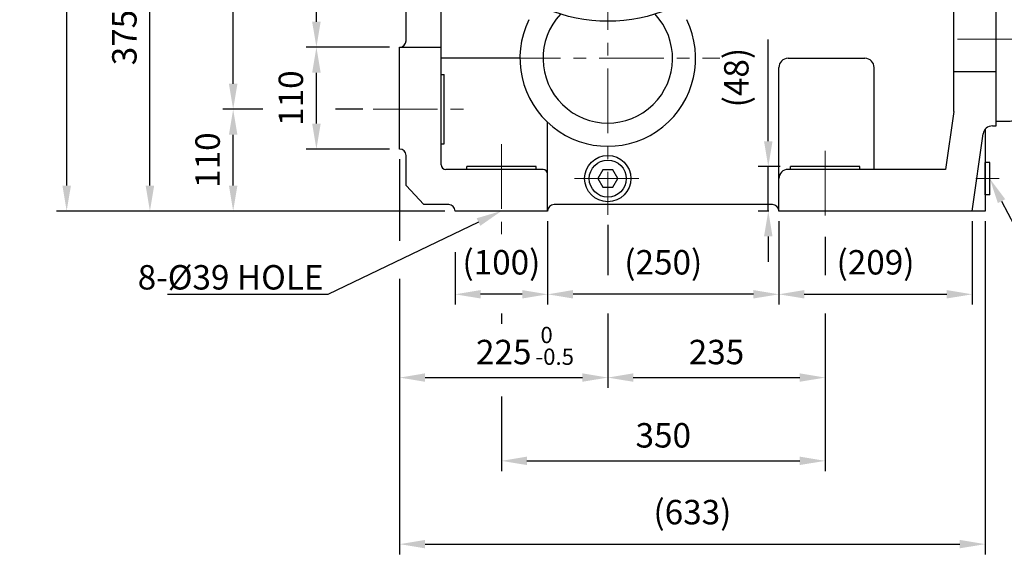
# Model space of a CAD drawing. Units: millimetres. Extents: x 1539 to 5988, y 598 to 3744.
# Drawn here: x 3406 to 4470, y 1402 to 1979 of the extents above; entities that cross this region are included whole.
import ezdxf
from ezdxf import colors
from ezdxf.entities.mleader import LeaderData, LeaderLine
from ezdxf.math import Vec2, Vec3

# ---------------------------------------------------------------- set-up
doc = ezdxf.new("R2010")
doc.units = ezdxf.units.MM
doc.header["$LTSCALE"] = 0.2
doc.linetypes.add('CENTER', pattern=[50.8, 31.75, -6.35, 6.35, -6.35])
for name, color, linetype in [('1', 3, 'Continuous'), ('외형선', 3, 'Continuous'), ('윤곽선', 2, 'Continuous'), ('치수선', 1, 'Continuous')]:
    doc.layers.add(name, color=color, linetype=linetype)
doc.layers.add('글씨', color=2, linetype='Continuous', lineweight=13)
doc.layers.add('중심선', color=1, linetype='CENTER', lineweight=13)
doc.styles.add('ROMANS', font='romans.shx', dxfattribs={"width": 0.8, "bigfont": 'whgtxt.shx'})
doc.dimstyles.new('ISO-25$0', dxfattribs={"dimscale": 8, "dimtxt": 2.4, "dimasz": 2.5, "dimexe": 1, "dimexo": 1, "dimgap": 1, "dimtad": 1, "dimdec": 4, "dimdsep": 46, "dimtxsty": 'ROMANS', "dimcen": 0, "dimclrd": 2, "dimclre": 2, "dimclrt": 1, "dimadec": 4, "dimazin": 2, "dimtfac": 1, "dimtdec": 4, "dimtmove": 0, "dimatfit": 3, "dimfxl": 0, "dimarcsym": 0})

# ---------------------------------------------------------------- blocks, each defined once
blk = doc.blocks.new('*D23')
at = {"layer": 'Defpoints', "color": 0, "transparency": 16777216}
for p in [(4215, 1820.7), (4239, 1820.7), (4226.5, 1772.7)]:
    blk.add_point(p, dxfattribs=at)
at = {"layer": '치수선', "color": 2, "lineweight": -2, "transparency": 16777216}
for p, q in [((4215, 1848.2), (4215, 1958.1)), ((4228, 1820.7), (4204, 1820.7)), ((4215, 1772.7), (4215, 1820.7)), ((4215.5, 1772.7), (4204, 1772.7)), ((4215, 1745.2), (4215, 1717.7))]:
    blk.add_line(p, q, dxfattribs=at)
at = {"layer": '치수선', "color": 2, "transparency": 16777216}
for points in [[(4210.4, 1848.2), (4219.6, 1848.2), (4215, 1820.7)], [(4210.4, 1745.2), (4219.6, 1745.2), (4215, 1772.7)]]:
    blk.add_solid(points, dxfattribs=at)
at = {"layer": '치수선', "color": 1, "transparency": 16777216, "insert": (4183.9, 1916.9), "char_height": 26.4, "attachment_point": 5, "rotation": 90, "style": 'ROMANS', "bg_fill": 3, "box_fill_scale": 1.1, "bg_fill_color": 256, "bg_fill_true_color": 13158600, "bg_fill_transparency": 0}
blk.add_mtext('(48)', dxfattribs=at)
blk = doc.blocks.new('*D24')
at = {"layer": 'Defpoints', "color": 0, "transparency": 16777216}
for p in [(4226.5, 1772.7), (4435.5, 1772.7), (4435.5, 1682.7)]:
    blk.add_point(p, dxfattribs=at)
at = {"layer": '치수선', "color": 2, "lineweight": -2, "transparency": 16777216}
for p, q in [((4226.5, 1761.7), (4226.5, 1671.7)), ((4435.5, 1761.7), (4435.5, 1671.7)), ((4254, 1682.7), (4408, 1682.7))]:
    blk.add_line(p, q, dxfattribs=at)
at = {"layer": '치수선', "color": 2, "transparency": 16777216}
for points in [[(4254, 1687.3), (4254, 1678.2), (4226.5, 1682.7)], [(4408, 1687.3), (4408, 1678.2), (4435.5, 1682.7)]]:
    blk.add_solid(points, dxfattribs=at)
at = {"layer": '치수선', "color": 1, "transparency": 16777216, "insert": (4331, 1713.9), "char_height": 26.4, "attachment_point": 5, "style": 'ROMANS', "bg_fill": 3, "box_fill_scale": 1.1, "bg_fill_color": 256, "bg_fill_true_color": 13158600, "bg_fill_transparency": 0}
blk.add_mtext('(209)', dxfattribs=at)
blk = doc.blocks.new('*D25')
at = {"layer": 'Defpoints', "color": 0, "transparency": 16777216}
for p in [(3976.5, 1772.7), (4226.5, 1772.7), (3976.5, 1682.7)]:
    blk.add_point(p, dxfattribs=at)
at = {"layer": '치수선', "color": 2, "lineweight": -2, "transparency": 16777216}
for p, q in [((3976.5, 1761.7), (3976.5, 1671.7)), ((4226.5, 1761.7), (4226.5, 1671.7)), ((4199, 1682.7), (4004, 1682.7))]:
    blk.add_line(p, q, dxfattribs=at)
at = {"layer": '치수선', "color": 2, "transparency": 16777216}
for points in [[(4004, 1687.3), (4004, 1678.2), (3976.5, 1682.7)], [(4199, 1687.3), (4199, 1678.2), (4226.5, 1682.7)]]:
    blk.add_solid(points, dxfattribs=at)
at = {"layer": '치수선', "color": 1, "transparency": 16777216, "insert": (4101.5, 1713.9), "char_height": 26.4, "attachment_point": 5, "style": 'ROMANS', "bg_fill": 3, "box_fill_scale": 1.1, "bg_fill_color": 256, "bg_fill_true_color": 13158600, "bg_fill_transparency": 0}
blk.add_mtext('(250)', dxfattribs=at)
blk = doc.blocks.new('*D12')
at = {"layer": 'Defpoints', "color": 0, "transparency": 16777216}
for p in [(4041.5, 1768.7), (4276.5, 1754), (4276.5, 1592.7)]:
    blk.add_point(p, dxfattribs=at)
at = {"layer": '치수선', "color": 2, "lineweight": -2, "transparency": 16777216}
for p, q in [((4041.5, 1757.7), (4041.5, 1703.4)), ((4276.5, 1743), (4276.5, 1703.4)), ((4041.5, 1662.1), (4041.5, 1581.7)), ((4276.5, 1662.1), (4276.5, 1581.7)), ((4069, 1592.7), (4249, 1592.7))]:
    blk.add_line(p, q, dxfattribs=at)
at = {"layer": '치수선', "color": 2, "transparency": 16777216}
for points in [[(4069, 1597.3), (4069, 1588.2), (4041.5, 1592.7)], [(4249, 1597.3), (4249, 1588.2), (4276.5, 1592.7)]]:
    blk.add_solid(points, dxfattribs=at)
at = {"layer": '치수선', "color": 1, "transparency": 16777216, "insert": (4159, 1616.9), "char_height": 26.4, "attachment_point": 5, "style": 'ROMANS', "bg_fill": 3, "box_fill_scale": 1.1, "bg_fill_color": 256, "bg_fill_true_color": 13158600, "bg_fill_transparency": 0}
blk.add_mtext('235', dxfattribs=at)
blk = doc.blocks.new('*D13')
at = {"layer": 'Defpoints', "color": 0, "transparency": 16777216}
for p in [(3926.5, 1747.6), (4276.5, 1755.9), (4276.5, 1502.7)]:
    blk.add_point(p, dxfattribs=at)
at = {"layer": '치수선', "color": 2, "lineweight": -2, "transparency": 16777216}
for p, q in [((4276.5, 1744.9), (4276.5, 1703.4)), ((3926.5, 1662.1), (3926.5, 1650.8)), ((4276.5, 1662.1), (4276.5, 1491.7)), ((3926.5, 1572.1), (3926.5, 1491.7)), ((3954, 1502.7), (4249, 1502.7))]:
    blk.add_line(p, q, dxfattribs=at)
at = {"layer": '치수선', "color": 2, "transparency": 16777216}
for points in [[(3954, 1507.3), (3954, 1498.2), (3926.5, 1502.7)], [(4249, 1507.3), (4249, 1498.2), (4276.5, 1502.7)]]:
    blk.add_solid(points, dxfattribs=at)
at = {"layer": '치수선', "color": 1, "transparency": 16777216, "insert": (4101.5, 1526.9), "char_height": 26.4, "attachment_point": 5, "style": 'ROMANS', "bg_fill": 3, "box_fill_scale": 1.1, "bg_fill_color": 256, "bg_fill_true_color": 13158600, "bg_fill_transparency": 0}
blk.add_mtext('350', dxfattribs=at)
blk = doc.blocks.new('*D14')
at = {"layer": 'Defpoints', "color": 0, "transparency": 16777216}
for p in [(3816.5, 1839.7), (4449.5, 1772.7), (4449.5, 1412.7)]:
    blk.add_point(p, dxfattribs=at)
at = {"layer": '치수선', "color": 2, "lineweight": -2, "transparency": 16777216}
for p, q in [((3816.5, 1828.7), (3816.5, 1740.5)), ((4449.5, 1761.7), (4449.5, 1401.7)), ((3816.5, 1699.3), (3816.5, 1401.7)), ((3844, 1412.7), (4422, 1412.7))]:
    blk.add_line(p, q, dxfattribs=at)
at = {"layer": '치수선', "color": 2, "transparency": 16777216}
for points in [[(3844, 1417.3), (3844, 1408.2), (3816.5, 1412.7)], [(4422, 1417.3), (4422, 1408.2), (4449.5, 1412.7)]]:
    blk.add_solid(points, dxfattribs=at)
at = {"layer": '치수선', "color": 1, "transparency": 16777216, "insert": (4133, 1443.9), "char_height": 26.4, "attachment_point": 5, "style": 'ROMANS', "bg_fill": 3, "box_fill_scale": 1.1, "bg_fill_color": 256, "bg_fill_true_color": 13158600, "bg_fill_transparency": 0}
blk.add_mtext('(633)', dxfattribs=at)
blk = doc.blocks.new('*D17')
at = {"layer": 'Defpoints', "color": 0, "transparency": 16777216}
for p in [(3456.5, 2378.2), (3896.5, 2378.2), (3876.5, 1772.7)]:
    blk.add_point(p, dxfattribs=at)
at = {"layer": '치수선', "color": 2, "lineweight": -2, "transparency": 16777216}
for p, q in [((3885.5, 2378.2), (3445.5, 2378.2)), ((3456.5, 1800.2), (3456.5, 2350.7)), ((3865.5, 1772.7), (3445.5, 1772.7))]:
    blk.add_line(p, q, dxfattribs=at)
at = {"layer": '치수선', "color": 2, "transparency": 16777216}
for points in [[(3451.9, 2350.7), (3461.1, 2350.7), (3456.5, 2378.2)], [(3451.9, 1800.2), (3461.1, 1800.2), (3456.5, 1772.7)]]:
    blk.add_solid(points, dxfattribs=at)
at = {"layer": '치수선', "color": 1, "transparency": 16777216, "insert": (3425.4, 2075.5), "char_height": 26.4, "attachment_point": 5, "rotation": 90, "style": 'ROMANS', "bg_fill": 3, "box_fill_scale": 1.1, "bg_fill_color": 256, "bg_fill_true_color": 13158600, "bg_fill_transparency": 0}
blk.add_mtext('(605.5)', dxfattribs=at)
blk = doc.blocks.new('*D18')
at = {"layer": 'Defpoints', "color": 0, "transparency": 16777216}
for p in [(3546.5, 2147.7), (3848.9, 2147.7), (3876.5, 1772.7)]:
    blk.add_point(p, dxfattribs=at)
at = {"layer": '치수선', "color": 2, "lineweight": -2, "transparency": 16777216}
for p, q in [((3615.9, 2147.7), (3535.5, 2147.7)), ((3705.9, 2147.7), (3657.1, 2147.7)), ((3837.9, 2147.7), (3747.1, 2147.7)), ((3546.5, 1800.2), (3546.5, 2120.2)), ((3865.5, 1772.7), (3535.5, 1772.7))]:
    blk.add_line(p, q, dxfattribs=at)
at = {"layer": '치수선', "color": 2, "transparency": 16777216}
for points in [[(3541.9, 2120.2), (3551.1, 2120.2), (3546.5, 2147.7)], [(3541.9, 1800.2), (3551.1, 1800.2), (3546.5, 1772.7)]]:
    blk.add_solid(points, dxfattribs=at)
at = {"layer": '치수선', "color": 1, "transparency": 16777216, "insert": (3522.3, 1960.2), "char_height": 26.4, "attachment_point": 5, "rotation": 90, "style": 'ROMANS', "bg_fill": 3, "box_fill_scale": 1.1, "bg_fill_color": 256, "bg_fill_true_color": 13158600, "bg_fill_transparency": 0}
blk.add_mtext('375', dxfattribs=at)
blk = doc.blocks.new('*D19')
at = {"layer": 'Defpoints', "color": 0, "transparency": 16777216}
for p in [(3636.5, 1882.7), (3787.7, 1882.7), (3876.5, 1772.7)]:
    blk.add_point(p, dxfattribs=at)
at = {"layer": '치수선', "color": 2, "lineweight": -2, "transparency": 16777216}
for p, q in [((3668.5, 1882.7), (3625.5, 1882.7)), ((3776.7, 1882.7), (3747.1, 1882.7)), ((3636.5, 1800.2), (3636.5, 1855.2)), ((3865.5, 1772.7), (3625.5, 1772.7))]:
    blk.add_line(p, q, dxfattribs=at)
at = {"layer": '치수선', "color": 2, "transparency": 16777216}
for points in [[(3631.9, 1855.2), (3641.1, 1855.2), (3636.5, 1882.7)], [(3631.9, 1800.2), (3641.1, 1800.2), (3636.5, 1772.7)]]:
    blk.add_solid(points, dxfattribs=at)
at = {"layer": '치수선', "color": 1, "transparency": 16777216, "insert": (3612.3, 1827.7), "char_height": 26.4, "attachment_point": 5, "rotation": 90, "style": 'ROMANS', "bg_fill": 3, "box_fill_scale": 1.1, "bg_fill_color": 256, "bg_fill_true_color": 13158600, "bg_fill_transparency": 0}
blk.add_mtext('110', dxfattribs=at)
blk = doc.blocks.new('*D20')
at = {"layer": 'Defpoints', "color": 0, "transparency": 16777216}
for p in [(3816.5, 1839.7), (4041.5, 1768.7), (4041.5, 1592.7)]:
    blk.add_point(p, dxfattribs=at)
at = {"layer": '치수선', "color": 2, "lineweight": -2, "transparency": 16777216}
for p, q in [((3816.5, 1828.7), (3816.5, 1740.5)), ((4041.5, 1757.7), (4041.5, 1703.4)), ((3816.5, 1699.3), (3816.5, 1581.7)), ((4041.5, 1662.1), (4041.5, 1581.7)), ((3844, 1592.7), (4014, 1592.7))]:
    blk.add_line(p, q, dxfattribs=at)
at = {"layer": '치수선', "color": 2, "transparency": 16777216}
for points in [[(3844, 1597.3), (3844, 1588.2), (3816.5, 1592.7)], [(4014, 1597.3), (4014, 1588.2), (4041.5, 1592.7)]]:
    blk.add_solid(points, dxfattribs=at)
at = {"layer": '치수선', "color": 1, "transparency": 16777216, "insert": (3929, 1616.9), "char_height": 26.4, "attachment_point": 5, "style": 'ROMANS', "bg_fill": 3, "box_fill_scale": 1.1, "bg_fill_color": 256, "bg_fill_true_color": 13158600, "bg_fill_transparency": 0}
blk.add_mtext('225', dxfattribs=at)
blk = doc.blocks.new('*D27')
at = {"layer": 'Defpoints', "color": 0, "transparency": 16777216}
for p in [(3876.5, 1772.7), (3976.5, 1772.7), (3876.5, 1682.7)]:
    blk.add_point(p, dxfattribs=at)
at = {"layer": '치수선', "color": 2, "lineweight": -2, "transparency": 16777216}
for p, q in [((3976.5, 1761.7), (3976.5, 1671.7)), ((3876.5, 1728.1), (3876.5, 1671.7)), ((3949, 1682.7), (3904, 1682.7))]:
    blk.add_line(p, q, dxfattribs=at)
at = {"layer": '치수선', "color": 2, "transparency": 16777216}
for points in [[(3904, 1687.3), (3904, 1678.2), (3876.5, 1682.7)], [(3949, 1687.3), (3949, 1678.2), (3976.5, 1682.7)]]:
    blk.add_solid(points, dxfattribs=at)
at = {"layer": '치수선', "color": 1, "transparency": 16777216, "insert": (3926.5, 1713.9), "char_height": 26.4, "attachment_point": 5, "style": 'ROMANS', "bg_fill": 3, "box_fill_scale": 1.1, "bg_fill_color": 256, "bg_fill_true_color": 13158600, "bg_fill_transparency": 0}
blk.add_mtext('(100)', dxfattribs=at)
blk = doc.blocks.new('*D28')
at = {"layer": 'Defpoints', "color": 0, "transparency": 16777216}
for p in [(3726.5, 1949.7), (3816.5, 1949.7), (3816.5, 1839.7)]:
    blk.add_point(p, dxfattribs=at)
at = {"layer": '치수선', "color": 2, "lineweight": -2, "transparency": 16777216}
for p, q in [((3805.5, 1949.7), (3715.5, 1949.7)), ((3726.5, 1867.2), (3726.5, 1922.2)), ((3805.5, 1839.7), (3715.5, 1839.7))]:
    blk.add_line(p, q, dxfattribs=at)
at = {"layer": '치수선', "color": 2, "transparency": 16777216}
for points in [[(3721.9, 1922.2), (3731.1, 1922.2), (3726.5, 1949.7)], [(3721.9, 1867.2), (3731.1, 1867.2), (3726.5, 1839.7)]]:
    blk.add_solid(points, dxfattribs=at)
at = {"layer": '치수선', "color": 1, "transparency": 16777216, "insert": (3702.3, 1894.7), "char_height": 26.4, "attachment_point": 5, "rotation": 90, "style": 'ROMANS', "bg_fill": 3, "box_fill_scale": 1.1, "bg_fill_color": 256, "bg_fill_true_color": 13158600, "bg_fill_transparency": 0}
blk.add_mtext('110', dxfattribs=at)
blk = doc.blocks.new('*D29')
at = {"layer": 'Defpoints', "color": 0, "transparency": 16777216}
for p in [(3726.5, 2254.7), (3816.5, 2254.7), (3816.5, 1949.7)]:
    blk.add_point(p, dxfattribs=at)
at = {"layer": '치수선', "color": 2, "lineweight": -2, "transparency": 16777216}
for p, q in [((3805.5, 2254.7), (3715.5, 2254.7)), ((3726.5, 1977.2), (3726.5, 2227.2)), ((3805.5, 1949.7), (3715.5, 1949.7))]:
    blk.add_line(p, q, dxfattribs=at)
at = {"layer": '치수선', "color": 2, "transparency": 16777216}
for points in [[(3721.9, 2227.2), (3731.1, 2227.2), (3726.5, 2254.7)], [(3721.9, 1977.2), (3731.1, 1977.2), (3726.5, 1949.7)]]:
    blk.add_solid(points, dxfattribs=at)
at = {"layer": '치수선', "color": 1, "transparency": 16777216, "insert": (3702.3, 2102.2), "char_height": 26.4, "attachment_point": 5, "rotation": 90, "style": 'ROMANS', "bg_fill": 3, "box_fill_scale": 1.1, "bg_fill_color": 256, "bg_fill_true_color": 13158600, "bg_fill_transparency": 0}
blk.add_mtext('305', dxfattribs=at)
blk = doc.blocks.new('*D38')
at = {"layer": 'Defpoints', "color": 0, "transparency": 16777216}
for p in [(3636.5, 2302.7), (3794.9, 2302.7), (3787.7, 1882.7)]:
    blk.add_point(p, dxfattribs=at)
at = {"layer": '치수선', "color": 2, "lineweight": -2, "transparency": 16777216}
for p, q in [((3668.5, 2302.7), (3625.5, 2302.7)), ((3783.9, 2302.7), (3747.1, 2302.7)), ((3636.5, 1910.2), (3636.5, 2275.2)), ((3668.5, 1882.7), (3625.5, 1882.7)), ((3776.7, 1882.7), (3747.1, 1882.7))]:
    blk.add_line(p, q, dxfattribs=at)
at = {"layer": '치수선', "color": 2, "transparency": 16777216}
for points in [[(3631.9, 2275.2), (3641.1, 2275.2), (3636.5, 2302.7)], [(3631.9, 1910.2), (3641.1, 1910.2), (3636.5, 1882.7)]]:
    blk.add_solid(points, dxfattribs=at)
at = {"layer": '치수선', "color": 1, "transparency": 16777216, "insert": (3612.3, 2092.7), "char_height": 26.4, "attachment_point": 5, "rotation": 90, "style": 'ROMANS', "bg_fill": 3, "box_fill_scale": 1.1, "bg_fill_color": 256, "bg_fill_true_color": 13158600, "bg_fill_transparency": 0}
blk.add_mtext('420', dxfattribs=at)
blk = doc.blocks.new('*D44')
at = {"layer": 'Defpoints', "color": 0, "transparency": 16777216}
for p in [(4678.5, 1819.7), (4805, 1819.7), (4449.5, 1772.7)]:
    blk.add_point(p, dxfattribs=at)
at = {"layer": '치수선', "color": 2, "lineweight": -2, "transparency": 16777216}
for p, q in [((4805, 1847.2), (4805, 1874.7)), ((4689.5, 1819.7), (4816, 1819.7)), ((4805, 1819.7), (4805, 1772.7)), ((4493.5, 1772.7), (4816, 1772.7)), ((4805, 1745.2), (4805, 1635.4))]:
    blk.add_line(p, q, dxfattribs=at)
at = {"layer": '치수선', "color": 2, "transparency": 16777216}
for points in [[(4800.5, 1847.2), (4809.6, 1847.2), (4805, 1819.7)], [(4800.5, 1745.2), (4809.6, 1745.2), (4805, 1772.7)]]:
    blk.add_solid(points, dxfattribs=at)
at = {"layer": '치수선', "color": 1, "transparency": 16777216, "insert": (4773.9, 1676.6), "char_height": 26.4, "attachment_point": 5, "rotation": 90, "style": 'ROMANS', "bg_fill": 3, "box_fill_scale": 1.1, "bg_fill_color": 256, "bg_fill_true_color": 13158600, "bg_fill_transparency": 0}
blk.add_mtext('(47)', dxfattribs=at)
blk = doc.blocks.new('D.P.1')
at = {"layer": '외형선'}
for p, q in [((4449.5, 1535.8), (4449.5, 1570.8)), ((4454.5, 1570.8), (4449.5, 1570.8)), ((4454.5, 1535.8), (4454.5, 1570.8))]:
    blk.add_line(p, q, dxfattribs=at)
at = {"layer": '외형선', "linetype": 'Continuous'}
blk.add_line((4454.5, 1535.8), (4449.5, 1535.8), dxfattribs=at)
at = {"layer": '중심선', "ltscale": 4}
blk.add_line((4464.5, 1553.3), (4439.5, 1553.3), dxfattribs=at)
blk = doc.blocks.new('SPRING WASHER-M20-BA')
at = {"layer": '외형선', "linetype": 'Continuous'}
for p, q in [((0, -16.2), (0, 16.2)), ((0, 16.2), (5.1, 16.2)), ((5.1, -16.2), (5.1, 16.2)), ((0, 3), (5.1, 1.6)), ((5.1, -3), (0, -1.6)), ((0, -16.2), (5.1, -16.2))]:
    blk.add_line(p, q, dxfattribs=at)
blk = doc.blocks.new('HEX BOLT-M20L60-AA')
at = {"layer": '외형선'}
for p, q in [((0, 17.3), (0, -17.3)), ((12.5, 15), (12.5, -15))]:
    blk.add_line(p, q, dxfattribs=at)
at = {"layer": '외형선', "linetype": 'Continuous'}
for p, q in [((11.2, 17.3), (0, 17.3)), ((12.5, 15), (11.2, 17.3)), ((11.2, 8.7), (0, 8.7)), ((11.2, -8.7), (0, -8.7)), ((11.2, -17.3), (0, -17.3)), ((12.5, -15), (11.2, -17.3))]:
    blk.add_line(p, q, dxfattribs=at)
for centre, radius, start, end in [((4.8, 13), 7.67, 325.6159, 34.3841), ((-16.2, 0), 28.7, 342.4121, 17.5879), ((4.8, -13), 7.67, 325.6159, 34.3841)]:
    blk.add_arc(centre, radius, start, end, dxfattribs=at)
blk = doc.blocks.new('HEX NUT-M16')
at = {"layer": '외형선', "linetype": 'Continuous'}
for p, q in [((254.1, 1267.4), (254.1, 1246.6)), ((267.1, 1267.4), (267.1, 1246.6)), ((255.1, 1264), (263.7, 1264)), ((266, 1264), (257.5, 1264)), ((255.1, 1250.1), (263.7, 1250.1)), ((266, 1250.1), (257.5, 1250.1))]:
    blk.add_line(p, q, dxfattribs=at)
for points in [[(263.7, 1270.9), (255.1, 1270.9, 0.309401), (255.1, 1264, 0.154701), (255.1, 1250.1, 0.309401), (255.1, 1243.2), (263.7, 1243.2)], [(257.5, 1270.9), (266, 1270.9, -0.309401), (266, 1264, -0.154701), (266, 1250.1, -0.309401), (266, 1243.2), (257.5, 1243.2)]]:
    blk.add_lwpolyline(points, format="xyb", dxfattribs=at)
blk = doc.blocks.new('SPRING WASHER-M16')
at = {"layer": '외형선', "linetype": 'Continuous'}
for p, q in [((1490.8, 1463.6), (1490.8, 1491.6)), ((1490.8, 1491.6), (1494.8, 1491.6)), ((1494.8, 1463.6), (1494.8, 1491.6)), ((1490.8, 1480.6), (1494.8, 1479.3)), ((1494.8, 1474.6), (1490.8, 1476)), ((1490.8, 1463.6), (1494.8, 1463.6))]:
    blk.add_line(p, q, dxfattribs=at)
blk = doc.blocks.new('SPRING WAHSER-M16')
at = {"layer": '외형선', "linetype": 'Continuous'}
blk.add_blockref('SPRING WASHER-M16', (0, -220.9), dxfattribs=at)
blk = doc.blocks.new('375-55F-2')
at = {"layer": '1', "color": 3}
for p, q in [((6879.7, 2753.8), (6879.7, 3293.8)), ((6904.7, 2748.8), (6904.7, 3298.8)), ((6855.7, 3256.6), (6736.1, 3220.8)), ((6729.7, 2803.8), (6729.7, 3233.8)), ((6862.8, 3128.8), (6739.7, 3128.8)), ((6862.7, 2918.8), (6739.7, 2918.8)), ((6855.7, 2791), (6736.1, 2826.9)), ((6709.7, 2798.8), (6724.7, 2798.8)), ((6904.7, 2748.8), (6884.7, 2748.8))]:
    blk.add_line(p, q, dxfattribs=at)
at = {"layer": '1'}
for p, q in [((6904.7, 3298.8), (6884.7, 3298.8)), ((6709.7, 2798.8), (6709.7, 3238.8)), ((6709.7, 3238.8), (6724.7, 3238.8))]:
    blk.add_line(p, q, dxfattribs=at)
for centre, radius, start, end in [((6884.7, 3293.8), 5, 90, 180), ((6724.7, 3233.8), 5, 0, 90), ((6739.7, 3138.8), 10, 180, 270), ((6739.7, 2908.8), 10, 90, 180)]:
    blk.add_arc(centre, radius, start, end, dxfattribs=at)
at = {"layer": '1', "color": 3}
for centre, radius, start, end in [((6734.7, 3225.6), 5, 180, 286.6992), ((6869.7, 3138.8), 10, 327.7974, 0), ((6869.7, 2908.8), 10, 0, 32.2026), ((6734.7, 2822.1), 5, 73.3008, 180), ((6724.7, 2803.8), 5, 270, 0), ((6884.7, 2753.8), 5, 180, 270)]:
    blk.add_arc(centre, radius, start, end, dxfattribs=at)
at = {"layer": '외형선', "linetype": 'Continuous'}
for p, q in [((6855.7, 3261.7), (6856.8, 3262.8)), ((6855.7, 3261.7), (6855.7, 3247.9)), ((6856.8, 3262.8), (6862.7, 3262.8)), ((6855.7, 3247.9), (6856.8, 3246.8)), ((6856.8, 3246.8), (6862.7, 3246.8)), ((6855.7, 3126.4), (6856.8, 3127.5)), ((6855.7, 3126.4), (6855.7, 3112.6)), ((6856.8, 3127.5), (6862.7, 3127.5)), ((6855.7, 3112.6), (6856.8, 3111.5)), ((6856.8, 3111.5), (6862.7, 3111.5)), ((6869.7, 3032.8), (6739.7, 3032.8)), ((6869.7, 3014.8), (6739.7, 3014.8)), ((6855.7, 2935.1), (6856.8, 2936.2)), ((6855.7, 2935.1), (6855.7, 2921.3)), ((6856.8, 2936.2), (6862.7, 2936.2)), ((6855.7, 2921.3), (6856.8, 2920.2)), ((6856.8, 2920.2), (6862.7, 2920.2)), ((6855.7, 2799.8), (6856.8, 2800.9)), ((6855.7, 2799.8), (6855.7, 2786)), ((6856.8, 2800.9), (6862.7, 2800.9)), ((6855.7, 2786), (6856.8, 2784.9)), ((6856.8, 2784.9), (6862.7, 2784.9))]:
    blk.add_line(p, q, dxfattribs=at)
for centre, start, end in [((6739.7, 3042.8), 180, 270), ((6869.7, 3042.8), 270, 0), ((6739.7, 3004.8), 90, 180), ((6869.7, 3004.8), 0, 90)]:
    blk.add_arc(centre, 10, start, end, dxfattribs=at)
at = {"layer": '윤곽선'}
for p, q in [((6855.7, 3261.7), (6862.7, 3261.7)), ((6856.8, 3262.8), (6856.8, 3246.8)), ((6855.7, 3247.9), (6862.7, 3247.9)), ((6855.7, 3126.4), (6862.7, 3126.4)), ((6856.8, 3127.5), (6856.8, 3111.5)), ((6855.7, 3112.6), (6862.7, 3112.6)), ((6855.7, 2935.1), (6862.7, 2935.1)), ((6856.8, 2936.2), (6856.8, 2920.2)), ((6855.7, 2921.3), (6862.7, 2921.3)), ((6855.7, 2799.8), (6862.7, 2799.8)), ((6856.8, 2800.9), (6856.8, 2784.9)), ((6855.7, 2786), (6862.7, 2786))]:
    blk.add_line(p, q, dxfattribs=at)
at = {"layer": '중심선', "ltscale": 11}
for p, q in [((6840.7, 3254.8), (6951.7, 3254.8)), ((6667.8, 3170.3), (6762.3, 3170.3)), ((6840.7, 3119.5), (6951.7, 3119.5)), ((6840.7, 2928.2), (6951.7, 2928.2)), ((6667.8, 2887.4), (6762.3, 2887.4)), ((6840.7, 2792.9), (6951.7, 2792.9))]:
    blk.add_line(p, q, dxfattribs=at)
at = {"layer": '외형선', "linetype": 'Continuous'}
for name, p in [('HEX NUT-M16', (6608.6, 1997.8)), ('SPRING WAHSER-M16', (5384.9, 1998)), ('SPRING WASHER-M20-BA', (6729.7, 3170.3)), ('HEX BOLT-M20L60-AA', (6734.8, 3170.3)), ('HEX NUT-M16', (6608.6, 1862.5)), ('SPRING WAHSER-M16', (5384.9, 1862.7)), ('HEX NUT-M16', (6608.6, 1671.1)), ('SPRING WAHSER-M16', (5384.9, 1671.4)), ('SPRING WASHER-M20-BA', (6729.7, 2887.4)), ('HEX BOLT-M20L60-AA', (6734.8, 2887.4)), ('HEX NUT-M16', (6608.6, 1535.8)), ('SPRING WAHSER-M16', (5384.9, 1536.1))]:
    blk.add_blockref(name, p, dxfattribs=at)

msp = doc.modelspace()

# ---------------------------------------------------------------- linework, layer by layer
at = {"layer": '외형선'}
for p, q in [((3861.50135, 1822.73754), (3861.50135, 2359.73754)), ((4415.50135, 1880.12689), (4415.50135, 2299.73754)), ((4461.50135, 1864.73754), (4461.50135, 2309.73754)), ((3823.50135, 1956.73754), (3823.50135, 2247.73754)), ((3816.50135, 1839.73754), (3816.50135, 1949.73754)), ((3816.50135, 1949.73754), (3861.50135, 1949.73754)), ((3946.63302, 1937.73754), (3861.50135, 1937.73754)), ((4236.50135, 1937.73754), (4319.50135, 1937.73754)), ((4226.50135, 1772.73754), (4226.50135, 1927.73754)), ((4329.50135, 1817.73754), (4329.50135, 1927.73754)), ((3861.50135, 1920.23754), (3864.50135, 1920.23754)), ((3864.50135, 1845.23754), (3864.50135, 1920.23754)), ((4461.50135, 1923.0081), (4415.50135, 1923.0081)), ((4415.50135, 1880.12689), (4406.58017, 1817.73754)), ((3976.50135, 1772.73754), (3976.50135, 1868.45551)), ((4457.32858, 1864.73754), (4461.50135, 1864.73754)), ((4435.50135, 1772.73754), (4447.42656, 1856.13398)), ((4449.50135, 1860.96125), (4449.50135, 1772.73754)), ((3861.50135, 1845.23754), (3864.50135, 1845.23754)), ((3823.50135, 1800.23754), (3823.50135, 1832.73754)), ((3964.00135, 1820.73754), (3889.00135, 1820.73754)), ((3889.00135, 1817.73754), (3889.00135, 1820.73754)), ((3964.00135, 1817.73754), (3964.00135, 1820.73754)), ((4314.00135, 1820.73754), (4239.00135, 1820.73754)), ((4239.00135, 1817.73754), (4239.00135, 1820.73754)), ((4314.00135, 1817.73754), (4314.00135, 1820.73754)), ((3971.50135, 1817.73754), (3866.50135, 1817.73754)), ((4406.58017, 1817.73754), (4236.50135, 1817.73754)), ((3842.50135, 1779.73754), (3823.50135, 1800.23754)), ((3869.50135, 1779.73754), (3842.50135, 1779.73754)), ((4219.50135, 1779.73754), (3983.50135, 1779.73754)), ((3976.50135, 1772.73754), (3876.50135, 1772.73754)), ((4449.50135, 1772.73754), (4226.50135, 1772.73754))]:
    msp.add_line(p, q, dxfattribs=at)
msp.add_lwpolyline([(4036.11276, 1817.07085), (4030.72417, 1807.73754), (4036.11276, 1798.40423), (4046.88994, 1798.40423), (4052.27853, 1807.73754), (4046.88994, 1817.07085)], close=True, dxfattribs=at)
for centre, radius in [((4041.50135, 2147.73754), 170), ((4041.50135, 1807.73754), 25), ((4041.50135, 1807.73754), 20)]:
    msp.add_circle(centre, radius, dxfattribs=at)
for centre, radius, start, end in [((4041.50135, 1937.73754), 70, 136.86862787, 43.13137213), ((4041.50135, 1937.73754), 95, 153.93178022, 26.06821978), ((3816.50135, 1956.73754), 7, 270, 0), ((4236.50135, 1927.73754), 10, 90, 180), ((4319.50135, 1927.73754), 10, 0, 90), ((4457.32858, 1854.73754), 10, 90, 171.97276249), ((3816.50135, 1832.73754), 7, 0, 90), ((3866.50135, 1822.73754), 5, 180, 270), ((3971.50135, 1812.73754), 5, 0, 90), ((4236.50135, 1807.73754), 10, 90, 180), ((3869.50135, 1772.73754), 7, 0, 90), ((3983.50135, 1772.73754), 7, 90, 180), ((4219.50135, 1772.73754), 7, 0, 90)]:
    msp.add_arc(centre, radius, start, end, dxfattribs=at)
at = {"layer": '중심선', "ltscale": 11}
for p, q in [((4041.50135, 2373.71668), (4041.50135, 1768.73754)), ((3920.47392, 1937.73754), (4162.6796, 1937.73754)), ((3787.69787, 1882.73754), (3887.48751, 1882.73754)), ((3926.50135, 1844.92449), (3926.50135, 1747.62903)), ((4276.50135, 1837.81305), (4276.50135, 1753.99498)), ((4005.39351, 1807.73754), (4077.60919, 1807.73754))]:
    msp.add_line(p, q, dxfattribs=at)

# ---------------------------------------------------------------- leaders
at = {"layer": '치수선', "linetype": 'Continuous'}
ml = msp.add_multileader_mtext('Standard', dxfattribs=at)
ml.set_content('8-%%C39 HOLE', color=1, style='ROMANS')
ml.set_leader_properties(color=2)
ml.build(insert=Vec2(0, 0))
ml.multileader.update_dxf_attribs({"text_left_attachment_type": 6, "text_right_attachment_type": 6, "dogleg_length": 0.5, "arrow_head_size": 27.5, "scale": 11})
ctx = ml.context
ctx.base_point, ctx.scale, ctx.char_height, ctx.arrow_head_size, ctx.landing_gap_size, ctx.plane_origin = Vec3(3527.77324, 1682.60267), 11, 26.4, 27.5, 5.5, Vec3(3926.50135, 1772.73754)
ctx.left_attachment, ctx.right_attachment = 6, 6
notes = []
notes.append((ctx, [(0, (1, 1, 0), (3738.94181, 1682.60267), (-1, 0), 5.5, [(0, [(3926.50135, 1772.73754)], 0, [])])]))
ctx.mtext.insert, ctx.mtext.flow_direction = Vec3(3533.27324, 1714.28267), 5
for ctx, leaders in notes:
    for number, flags, end, landing, length, lines in leaders:
        leader = LeaderData()
        leader.index, (leader.has_last_leader_line, leader.has_dogleg_vector, leader.attachment_direction) = number, flags
        leader.last_leader_point, leader.dogleg_vector, leader.dogleg_length = Vec3(end), Vec3(landing), length
        for number, points, colour, breaks in lines:
            line = LeaderLine()
            line.index, line.vertices, line.color, line.breaks = number, Vec3.list(points), colors.encode_raw_color(colour), breaks
            leader.lines.append(line)
        ctx.leaders.append(leader)

# ---------------------------------------------------------------- next in the draw order: dimensions: what is measured, and where the dimension line sits
at = {"layer": '치수선'}
dim = msp.add_linear_dim(base=(4214.9824, 1820.73754), p1=(4226.50135, 1772.73754), p2=(4239.00135, 1820.73754), angle=90, text='(<>)', dimstyle='ISO-25$0', override={"dimscale": 11}, dxfattribs=at)
dim.commit()
dim.dimension.update_dxf_attribs({"geometry": '*D23', "text_midpoint": (4183.86812, 1916.90897)})

# ---------------------------------------------------------------- next in the draw order: dimensions: what is measured, and where the dimension line sits
dim = msp.add_linear_dim(base=(4435.50135, 1682.73754), p1=(4226.50135, 1772.73754), p2=(4435.50135, 1772.73754), text='(<>)', dimstyle='ISO-25$0', override={"dimscale": 11, "dimtmove": 0}, dxfattribs=at)
dim.commit()
dim.dimension.update_dxf_attribs({"geometry": '*D24', "text_midpoint": (4331.00135, 1713.85183)})

# ---------------------------------------------------------------- next in the draw order: dimensions: what is measured, and where the dimension line sits
dim = msp.add_linear_dim(base=(3976.50135, 1682.73754), p1=(4226.50135, 1772.73754), p2=(3976.50135, 1772.73754), text='(<>)', dimstyle='ISO-25$0', override={"dimscale": 11, "dimtmove": 0}, dxfattribs=at)
dim.commit()
dim.dimension.update_dxf_attribs({"geometry": '*D25', "text_midpoint": (4101.50135, 1682.73754), "dimtype": 160})

# ---------------------------------------------------------------- next in the draw order: dimensions: what is measured, and where the dimension line sits
dim = msp.add_linear_dim(base=(4276.50135, 1592.73754), p1=(4041.50135, 1768.73754), p2=(4276.50135, 1753.99498), dimstyle='ISO-25$0', override={"dimscale": 11, "dimtmove": 0}, dxfattribs=at)
dim.commit()
dim.dimension.update_dxf_attribs({"geometry": '*D12', "text_midpoint": (4159.00135, 1592.73754), "dimtype": 160})

# ---------------------------------------------------------------- next in the draw order: dimensions: what is measured, and where the dimension line sits
dim = msp.add_linear_dim(base=(4276.50135, 1502.73754), p1=(3926.50135, 1747.62903), p2=(4276.50135, 1755.88804), dimstyle='ISO-25$0', override={"dimscale": 11, "dimtmove": 0}, dxfattribs=at)
dim.commit()
dim.dimension.update_dxf_attribs({"geometry": '*D13', "text_midpoint": (4101.50135, 1502.73754), "dimtype": 160})

# ---------------------------------------------------------------- next in the draw order: dimensions: what is measured, and where the dimension line sits
dim = msp.add_linear_dim(base=(4449.50135, 1412.73754), p1=(3816.50135, 1839.73754), p2=(4449.50135, 1772.73754), text='(<>)', dimstyle='ISO-25$0', override={"dimscale": 11, "dimtmove": 0}, dxfattribs=at)
dim.commit()
dim.dimension.update_dxf_attribs({"geometry": '*D14', "text_midpoint": (4133.00135, 1412.73754), "dimtype": 160})

# ---------------------------------------------------------------- next in the draw order: dimensions: what is measured, and where the dimension line sits
dim = msp.add_linear_dim(base=(3456.50135, 2378.23754), p1=(3876.50135, 1772.73754), p2=(3896.50135, 2378.23754), angle=90, text='(<>)', dimstyle='ISO-25$0', override={"dimscale": 11}, dxfattribs=at)
dim.commit()
dim.dimension.update_dxf_attribs({"geometry": '*D17', "text_midpoint": (3456.50135, 2075.48754), "dimtype": 160})

# ---------------------------------------------------------------- next in the draw order: leaders
at = {"layer": '치수선', "linetype": 'Continuous'}
ml = msp.add_multileader_mtext('Standard', dxfattribs=at)
ml.set_content('DRAIN PLUG\\P(PF 1")', color=1, style='ROMANS')
ml.set_leader_properties(color=2)
ml.build(insert=Vec2(0, 0))
ml.multileader.update_dxf_attribs({"text_left_attachment_type": 6, "text_right_attachment_type": 6, "dogleg_length": 0.5, "arrow_head_size": 27.5, "scale": 11})
ctx = ml.context
ctx.base_point, ctx.scale, ctx.char_height, ctx.arrow_head_size, ctx.landing_gap_size, ctx.plane_origin = Vec3(4525.67405, 1682.32463), 11, 26.4, 27.5, 5.5, Vec3(4834.65551, 1759.88194)
ctx.left_attachment, ctx.right_attachment = 6, 6
notes = []
notes.append((ctx, [(1, (1, 1, 0), (4520.17405, 1682.32463), (1, 0), 5.5, [(0, [(4454.50135, 1807.73754)], 0, [])])]))
ctx.mtext.insert, ctx.mtext.flow_direction = Vec3(4531.17405, 1717.52463), 5
for ctx, leaders in notes:
    for number, flags, end, landing, length, lines in leaders:
        leader = LeaderData()
        leader.index, (leader.has_last_leader_line, leader.has_dogleg_vector, leader.attachment_direction) = number, flags
        leader.last_leader_point, leader.dogleg_vector, leader.dogleg_length = Vec3(end), Vec3(landing), length
        for number, points, colour, breaks in lines:
            line = LeaderLine()
            line.index, line.vertices, line.color, line.breaks = number, Vec3.list(points), colors.encode_raw_color(colour), breaks
            leader.lines.append(line)
        ctx.leaders.append(leader)

# ---------------------------------------------------------------- next in the draw order: dimensions: what is measured, and where the dimension line sits
at = {"layer": '치수선'}
dim = msp.add_linear_dim(base=(3546.50135, 2147.73754), p1=(3876.50135, 1772.73754), p2=(3848.88892, 2147.73754), angle=90, dimstyle='ISO-25$0', override={"dimscale": 11, "dimtmove": 0}, dxfattribs=at)
dim.commit()
dim.dimension.update_dxf_attribs({"geometry": '*D18', "text_midpoint": (3546.50135, 1960.23754), "dimtype": 160})
dim = msp.add_linear_dim(base=(4805.0413, 1819.73754), p1=(4449.50135, 1772.73754), p2=(4678.50135, 1819.73754), angle=90, text='(<>)', dimstyle='ISO-25$0', override={"dimscale": 11}, dxfattribs=at)
dim.commit()
dim.dimension.update_dxf_attribs({"geometry": '*D44', "text_midpoint": (4805.0413, 1676.56611), "dimtype": 160})

# ---------------------------------------------------------------- next in the draw order: block references
at = {"layer": '외형선', "linetype": 'Continuous'}
for name, p in [('375-55F-2', (-2248.19074, -929.10598)), ('D.P.1', (0, 254.43818))]:
    msp.add_blockref(name, p, dxfattribs=at)

# ---------------------------------------------------------------- next in the draw order: dimensions: what is measured, and where the dimension line sits
at = {"layer": '치수선'}
dim = msp.add_linear_dim(base=(3636.50135, 1882.73754), p1=(3876.50135, 1772.73754), p2=(3787.69787, 1882.73754), angle=90, dimstyle='ISO-25$0', override={"dimscale": 11, "dimtmove": 0}, dxfattribs=at)
dim.commit()
dim.dimension.update_dxf_attribs({"geometry": '*D19', "text_midpoint": (3636.50135, 1827.73754), "dimtype": 160})

# ---------------------------------------------------------------- next in the draw order: dimensions: what is measured, and where the dimension line sits
dim = msp.add_linear_dim(base=(4041.50135, 1592.73754), p1=(3816.50135, 1839.73754), p2=(4041.50135, 1768.73754), dimstyle='ISO-25$0', override={"dimscale": 11, "dimtmove": 0}, dxfattribs=at)
dim.commit()
dim.dimension.update_dxf_attribs({"geometry": '*D20', "text_midpoint": (3929.00135, 1592.73754), "dimtype": 160})

# ---------------------------------------------------------------- next in the draw order: texts
at = {"layer": '글씨', "linetype": 'Continuous', "insert": (3963.32095, 1627.01136), "char_height": 17.6, "width": 34.8607657, "attachment_point": 4, "line_spacing_factor": 0.8, "style": 'ROMANS', "bg_fill": 3, "box_fill_scale": 1.1, "bg_fill_color": 256, "bg_fill_transparency": 0}
msp.add_mtext('\\pt16.867;^I0\\P-0.5', dxfattribs=at)

# ---------------------------------------------------------------- next in the draw order: dimensions: what is measured, and where the dimension line sits
at = {"layer": '치수선'}
dim = msp.add_linear_dim(base=(3726.50135, 1949.73754), p1=(3816.50135, 1839.73754), p2=(3816.50135, 1949.73754), angle=90, dimstyle='ISO-25$0', override={"dimscale": 11}, dxfattribs=at)
dim.commit()
dim.dimension.update_dxf_attribs({"geometry": '*D28', "text_midpoint": (3702.30135, 1894.73754)})
dim = msp.add_linear_dim(base=(3876.50135, 1682.73754), p1=(3976.50135, 1772.73754), p2=(3876.50135, 1772.73754), text='(<>)', dimstyle='ISO-25$0', override={"dimscale": 11}, dxfattribs=at)
dim.commit()
dim.dimension.update_dxf_attribs({"geometry": '*D27', "text_midpoint": (3926.50135, 1682.73754), "dimtype": 160})

# ---------------------------------------------------------------- next in the draw order: dimensions: what is measured, and where the dimension line sits
dim = msp.add_linear_dim(base=(3726.50135, 2254.73754), p1=(3816.50135, 1949.73754), p2=(3816.50135, 2254.73754), angle=90, dimstyle='ISO-25$0', override={"dimscale": 11, "dimtmove": 0}, dxfattribs=at)
dim.commit()
dim.dimension.update_dxf_attribs({"geometry": '*D29', "text_midpoint": (3702.30135, 2102.23754)})

# ---------------------------------------------------------------- next in the draw order: dimensions: what is measured, and where the dimension line sits
dim = msp.add_linear_dim(base=(3636.50135, 2302.73754), p1=(3787.69787, 1882.73754), p2=(3794.86239, 2302.73754), angle=90, dimstyle='ISO-25$0', override={"dimscale": 11, "dimtmove": 0}, dxfattribs=at)
dim.commit()
dim.dimension.update_dxf_attribs({"geometry": '*D38', "text_midpoint": (3612.30135, 2092.73754)})

doc.saveas('drawing.dxf')
